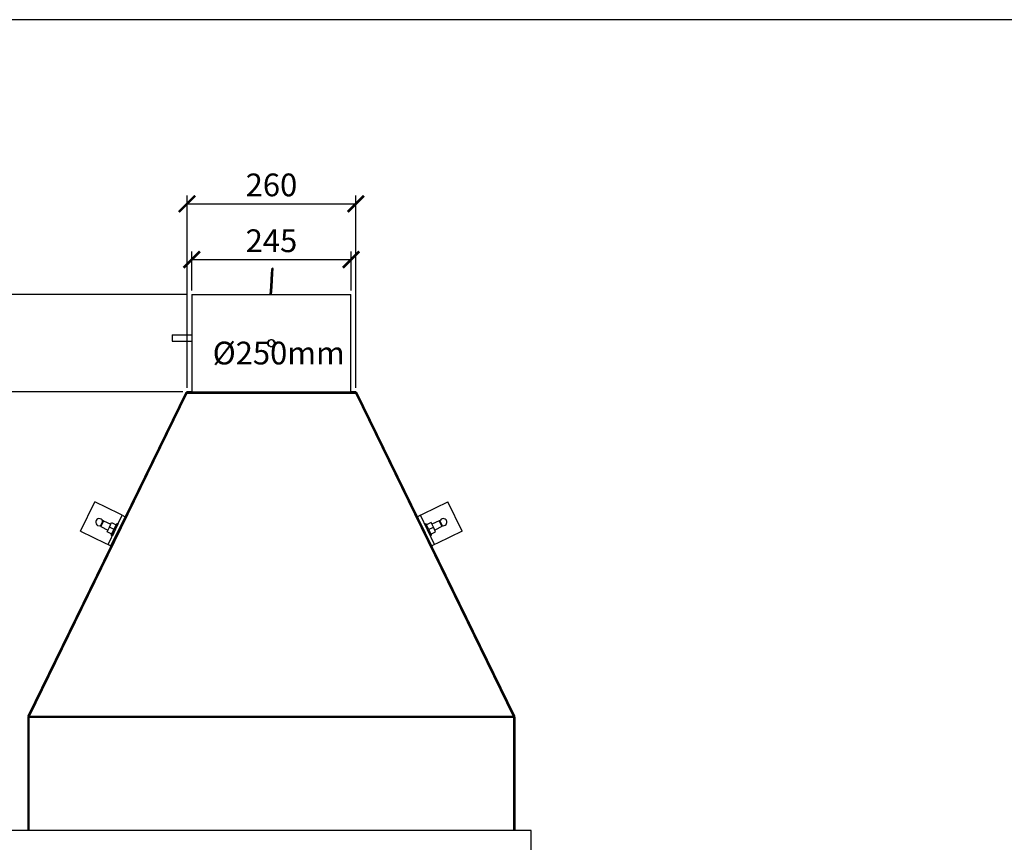
# Model space of a CAD drawing. Units: millimetres. Extents: x -789 to -265, y -1427 to -1057.
# Drawn here: x -711 to -559, y -1184 to -1057 of the extents above; entities that cross this region are included whole.
import ezdxf

# ---------------------------------------------------------------- set-up
doc = ezdxf.new("R2010")
doc.units = ezdxf.units.MM
doc.header["$MEASUREMENT"] = 0
for name, color, linetype in [('METAAL', 5, 'Continuous'), ('POTLOOD', 252, 'Continuous'), ('SNEDE', 200, 'Continuous'), ('TEKST&AFMETINGEN', 1, 'Continuous')]:
    doc.layers.add(name, color=color, linetype=linetype)
doc.styles.get("Standard").update_dxf_attribs({"font": 'tahoma.ttf', "height": 3.5})
doc.dimstyles.new('METALFIRE', dxfattribs={"dimtxt": 3.5, "dimasz": 2.5, "dimexe": 1.25, "dimexo": 0.625, "dimtad": 1, "dimdec": 0, "dimlfac": 10, "dimtxsty": 'Standard', "dimblk": 'ARCHTICK', "dimcen": 2.5, "dimclrd": 256, "dimclre": 256, "dimclrt": 256, "dimadec": 0, "dimazin": 0, "dimtfac": 1, "dimtdec": 0, "dimtmove": 0, "dimatfit": 3, "dimfxl": 1, "dimlwd": -1, "dimlwe": -1, "dimarcsym": 0})

# ---------------------------------------------------------------- blocks, each defined once
blk = doc.blocks.new('_ArchTick')
at = {"layer": 'TEKST&AFMETINGEN', "color": 0, "const_width": 0.15}
blk.add_lwpolyline([(-0.5, -0.5), (0.5, 0.5)], dxfattribs=at)
blk = doc.blocks.new('*D33')
at = {"layer": 'Defpoints', "color": 0, "transparency": 16777216}
for p in [(-720.66, -1114.55), (-685.23, -1114.55), (-712.23, -1227.05)]:
    blk.add_point(p, dxfattribs=at)
at = {"layer": 'TEKST&AFMETINGEN', "transparency": 16777216}
for p, q in [((-685.85, -1114.55), (-721.91, -1114.55)), ((-720.66, -1227.05), (-720.66, -1114.55)), ((-712.85, -1227.05), (-721.91, -1227.05))]:
    blk.add_line(p, q, dxfattribs=at)
at = {"layer": 'TEKST&AFMETINGEN', "transparency": 16777216, "xscale": 2.5, "yscale": 2.5, "zscale": 2.5}
for p, rotation in [((-720.66, -1114.55), 90), ((-720.66, -1227.05), 270)]:
    blk.add_blockref('_ArchTick', p, dxfattribs=dict(at, rotation=rotation))
at = {"layer": 'TEKST&AFMETINGEN', "transparency": 16777216, "insert": (-723.11, -1170.8), "char_height": 3.5, "attachment_point": 5, "rotation": 90}
blk.add_mtext('1125', dxfattribs=at)
blk = doc.blocks.new('*D34')
at = {"layer": 'Defpoints', "color": 0, "transparency": 16777216}
for p in [(-720.66, -1099.55), (-684.49, -1099.55), (-685.23, -1114.55)]:
    blk.add_point(p, dxfattribs=at)
at = {"layer": 'TEKST&AFMETINGEN', "transparency": 16777216}
for p, q in [((-685.12, -1099.55), (-721.91, -1099.55)), ((-720.66, -1114.55), (-720.66, -1099.55)), ((-685.85, -1114.55), (-721.91, -1114.55))]:
    blk.add_line(p, q, dxfattribs=at)
at = {"layer": 'TEKST&AFMETINGEN', "transparency": 16777216, "xscale": 2.5, "yscale": 2.5, "zscale": 2.5}
for p, rotation in [((-720.66, -1099.55), 90), ((-720.66, -1114.55), 270)]:
    blk.add_blockref('_ArchTick', p, dxfattribs=dict(at, rotation=rotation))
at = {"layer": 'TEKST&AFMETINGEN', "transparency": 16777216, "insert": (-723.11, -1107.05), "char_height": 3.5, "attachment_point": 5, "rotation": 90}
blk.add_mtext('150', dxfattribs=at)
blk = doc.blocks.new('*D35')
at = {"layer": 'Defpoints', "color": 0, "transparency": 16777216}
for p in [(-659.95, -1094.19), (-684.48, -1099.55), (-659.95, -1099.55)]:
    blk.add_point(p, dxfattribs=at)
at = {"layer": 'TEKST&AFMETINGEN', "transparency": 16777216}
for p, q in [((-684.48, -1098.92), (-684.48, -1092.94)), ((-659.95, -1098.92), (-659.95, -1092.94)), ((-684.48, -1094.19), (-659.95, -1094.19))]:
    blk.add_line(p, q, dxfattribs=at)
at = {"layer": 'TEKST&AFMETINGEN', "transparency": 16777216, "xscale": 2.5, "yscale": 2.5, "zscale": 2.5, "rotation": 180}
blk.add_blockref('_ArchTick', (-684.48, -1094.19), dxfattribs=at)
at = {"layer": 'TEKST&AFMETINGEN', "transparency": 16777216, "xscale": 2.5, "yscale": 2.5, "zscale": 2.5}
blk.add_blockref('_ArchTick', (-659.95, -1094.19), dxfattribs=at)
at = {"layer": 'TEKST&AFMETINGEN', "transparency": 16777216, "insert": (-672.21, -1091.74), "char_height": 3.5, "attachment_point": 5}
blk.add_mtext('245', dxfattribs=at)
blk = doc.blocks.new('*D36')
at = {"layer": 'Defpoints', "color": 0, "transparency": 16777216}
for p in [(-659.21, -1085.6), (-685.21, -1114.55), (-659.21, -1114.55)]:
    blk.add_point(p, dxfattribs=at)
at = {"layer": 'TEKST&AFMETINGEN', "transparency": 16777216}
for p, q in [((-685.21, -1113.92), (-685.21, -1084.35)), ((-659.21, -1113.92), (-659.21, -1084.35)), ((-685.21, -1085.6), (-659.21, -1085.6))]:
    blk.add_line(p, q, dxfattribs=at)
at = {"layer": 'TEKST&AFMETINGEN', "transparency": 16777216, "xscale": 2.5, "yscale": 2.5, "zscale": 2.5, "rotation": 180}
blk.add_blockref('_ArchTick', (-685.21, -1085.6), dxfattribs=at)
at = {"layer": 'TEKST&AFMETINGEN', "transparency": 16777216, "xscale": 2.5, "yscale": 2.5, "zscale": 2.5}
blk.add_blockref('_ArchTick', (-659.21, -1085.6), dxfattribs=at)
at = {"layer": 'TEKST&AFMETINGEN', "transparency": 16777216, "insert": (-672.21, -1083.15), "char_height": 3.5, "attachment_point": 5}
blk.add_mtext('260', dxfattribs=at)

msp = doc.modelspace()

# ---------------------------------------------------------------- linework, layer by layer
at = {"layer": 'METAAL', "linetype": 'Continuous'}
for p, q in [((-672.18, -1096.26), (-672.12, -1095.53)), ((-671.92, -1095.54), (-672.12, -1095.53)), ((-671.98, -1096.27), (-671.92, -1095.54)), ((-672.32, -1098.36), (-672.18, -1096.26)), ((-672.12, -1098.37), (-671.98, -1096.27)), ((-672.41, -1099.55), (-672.32, -1098.36)), ((-672.2, -1099.55), (-672.12, -1098.37)), ((-684.48, -1099.55), (-660.19, -1099.55)), ((-684.48, -1099.55), (-684.48, -1105.75)), ((-660.19, -1099.55), (-659.98, -1099.55)), ((-659.98, -1114.55), (-659.98, -1099.55)), ((-687.48, -1105.75), (-687.48, -1106.06)), ((-687.48, -1105.75), (-684.48, -1105.75)), ((-687.48, -1106.06), (-687.48, -1106.75)), ((-687.48, -1106.75), (-684.48, -1106.75)), ((-684.48, -1105.75), (-684.48, -1106.06)), ((-684.48, -1106.06), (-684.48, -1106.75)), ((-684.48, -1106.75), (-684.48, -1114.55)), ((-672.75, -1106.87), (-672.67, -1106.72)), ((-672.73, -1107.01), (-672.71, -1106.8)), ((-672.72, -1106.89), (-672.68, -1106.78)), ((-672.67, -1106.72), (-672.71, -1106.8)), ((-672.67, -1106.72), (-672.54, -1106.6)), ((-672.54, -1106.6), (-672.6, -1106.66)), ((-672.54, -1106.6), (-672.41, -1106.53)), ((-672.41, -1106.53), (-672.28, -1106.5)), ((-672.28, -1106.5), (-672.17, -1106.5)), ((-672.17, -1106.5), (-672.07, -1106.52)), ((-672.07, -1106.52), (-671.91, -1106.6)), ((-671.91, -1106.6), (-671.81, -1106.68)), ((-671.81, -1106.68), (-671.76, -1106.76)), ((-671.76, -1106.76), (-671.7, -1106.9)), ((-672.75, -1107.22), (-672.75, -1106.87)), ((-672.67, -1107.38), (-672.75, -1107.22)), ((-672.74, -1107.24), (-672.73, -1107.01)), ((-672.74, -1107.17), (-672.74, -1107.17)), ((-672.54, -1107.5), (-672.67, -1107.38)), ((-672.41, -1107.57), (-672.54, -1107.5)), ((-672.28, -1107.59), (-672.41, -1107.57)), ((-672.17, -1107.59), (-672.28, -1107.59)), ((-672.07, -1107.57), (-672.17, -1107.59)), ((-671.91, -1107.5), (-672.07, -1107.57)), ((-671.81, -1107.41), (-671.91, -1107.5)), ((-671.9, -1107.49), (-671.84, -1107.43)), ((-671.84, -1107.43), (-671.81, -1107.41)), ((-671.76, -1107.33), (-671.81, -1107.41)), ((-671.7, -1107.19), (-671.76, -1107.33)), ((-671.74, -1107.3), (-671.72, -1107.26)), ((-671.72, -1107.26), (-671.7, -1107.19)), ((-671.7, -1106.9), (-671.68, -1107.05)), ((-671.68, -1107.05), (-671.7, -1106.9)), ((-671.68, -1107.05), (-671.7, -1107.19)), ((-685.41, -1114.66), (-709.71, -1164.46)), ((-685.22, -1114.72), (-709.51, -1164.51)), ((-685.23, -1114.74), (-685.41, -1114.66)), ((-685.23, -1114.55), (-685.31, -1114.71)), ((-684.48, -1114.55), (-685.23, -1114.55)), ((-685.23, -1114.55), (-685.23, -1114.73)), ((-685.23, -1114.55), (-659.23, -1114.55)), ((-685.22, -1114.72), (-659.23, -1114.72)), ((-659.23, -1114.55), (-659.98, -1114.55)), ((-659.15, -1114.71), (-659.23, -1114.55)), ((-659.23, -1114.55), (-659.23, -1114.73)), ((-634.95, -1164.51), (-659.23, -1114.72)), ((-659.05, -1114.66), (-659.22, -1114.74)), ((-634.75, -1164.46), (-659.05, -1114.66)), ((-701.62, -1135.96), (-699.43, -1131.47)), ((-695.63, -1133.32), (-699.43, -1131.47)), ((-648.83, -1133.32), (-645.03, -1131.47)), ((-642.83, -1135.96), (-645.03, -1131.47)), ((-697.37, -1138.04), (-695.18, -1133.54)), ((-696.92, -1138.26), (-694.73, -1133.76)), ((-695.18, -1133.54), (-695.63, -1133.32)), ((-695.18, -1133.54), (-694.73, -1133.76)), ((-649.28, -1133.54), (-649.73, -1133.76)), ((-649.28, -1133.54), (-648.83, -1133.32)), ((-647.08, -1138.04), (-649.28, -1133.54)), ((-698.55, -1135.11), (-698.49, -1135.08)), ((-698.16, -1134.4), (-698.53, -1135.16)), ((-698.53, -1135.16), (-698.49, -1135.27)), ((-698.19, -1134.64), (-698.49, -1135.27)), ((-698.49, -1135.27), (-697.39, -1135.8)), ((-698.2, -1134.49), (-698.21, -1134.41)), ((-698.05, -1134.37), (-698.19, -1134.64)), ((-698.05, -1134.37), (-698.16, -1134.4)), ((-698.05, -1134.37), (-696.95, -1134.9)), ((-697.52, -1136.07), (-697.17, -1135.35)), ((-697.17, -1135.35), (-696.82, -1134.63)), ((-696.45, -1135.7), (-697.17, -1135.35)), ((-696.82, -1134.63), (-696.1, -1134.98)), ((-696.52, -1135.83), (-696.02, -1134.8)), ((-695.84, -1134.89), (-696.21, -1135.66)), ((-695.84, -1134.89), (-696.02, -1134.8)), ((-695.61, -1135.56), (-695.61, -1135.56)), ((-648.62, -1134.89), (-648.44, -1134.8)), ((-647.94, -1135.83), (-648.44, -1134.8)), ((-647.63, -1134.63), (-648.35, -1134.98)), ((-648, -1135.7), (-647.28, -1135.35)), ((-647.28, -1135.35), (-647.63, -1134.63)), ((-646.4, -1134.37), (-647.5, -1134.9)), ((-646.93, -1136.07), (-647.28, -1135.35)), ((-645.96, -1135.27), (-647.06, -1135.8)), ((-646.4, -1134.37), (-646.27, -1134.64)), ((-646.3, -1134.4), (-646.4, -1134.37)), ((-646.3, -1134.4), (-645.93, -1135.16)), ((-646.27, -1134.64), (-645.96, -1135.27)), ((-646.26, -1134.49), (-646.25, -1134.41)), ((-645.91, -1135.11), (-645.97, -1135.08)), ((-645.96, -1135.27), (-645.93, -1135.16)), ((-701.62, -1135.96), (-697.82, -1137.82)), ((-696.81, -1136.42), (-697.52, -1136.07)), ((-696.89, -1136.6), (-696.52, -1135.83)), ((-696.89, -1136.6), (-696.71, -1136.69)), ((-696.21, -1135.66), (-696.71, -1136.69)), ((-696.49, -1136.24), (-696.49, -1136.24)), ((-696.05, -1136.46), (-696.05, -1136.46)), ((-647.56, -1136.6), (-647.94, -1135.83)), ((-647.74, -1136.69), (-647.56, -1136.6)), ((-647.65, -1136.42), (-646.93, -1136.07)), ((-642.83, -1135.96), (-646.63, -1137.82)), ((-697.82, -1137.82), (-697.37, -1138.04)), ((-697.37, -1138.04), (-696.92, -1138.26)), ((-647.08, -1138.04), (-647.53, -1138.26)), ((-646.63, -1137.82), (-647.08, -1138.04)), ((-641.7, -1150.02), (-641.79, -1150.02)), ((-641.7, -1150.22), (-641.7, -1150.02)), ((-709.53, -1164.55), (-709.31, -1164.1)), ((-709.69, -1164.47), (-709.73, -1164.55)), ((-709.73, -1164.55), (-709.53, -1164.55)), ((-709.73, -1164.55), (-709.73, -1182.05)), ((-709.71, -1164.46), (-709.53, -1164.55)), ((-709.53, -1164.58), (-709.51, -1164.51)), ((-709.53, -1164.55), (-709.53, -1164.59)), ((-709.53, -1164.58), (-634.93, -1164.58)), ((-709.53, -1164.58), (-709.53, -1164.59)), ((-709.53, -1182.05), (-709.53, -1164.59)), ((-634.94, -1164.51), (-709.51, -1164.51)), ((-709.51, -1164.51), (-709.51, -1164.51)), ((-709.51, -1164.51), (-709.51, -1164.51)), ((-634.94, -1164.51), (-634.95, -1164.51)), ((-634.94, -1164.51), (-634.93, -1164.55)), ((-634.94, -1164.51), (-634.94, -1164.51)), ((-634.93, -1164.55), (-634.75, -1164.46)), ((-634.93, -1164.55), (-634.93, -1164.58)), ((-634.73, -1164.55), (-634.93, -1164.55)), ((-634.93, -1164.55), (-634.93, -1164.59)), ((-634.93, -1164.59), (-634.93, -1164.58)), ((-634.93, -1164.59), (-634.93, -1182.05)), ((-634.73, -1164.55), (-634.77, -1164.47)), ((-634.73, -1164.55), (-634.73, -1182.05)), ((-632.23, -1182.05), (-712.23, -1182.05)), ((-632.23, -1187.05), (-632.23, -1182.05))]:
    msp.add_line(p, q, dxfattribs=at)
for centre, radius, start, end in [((-672.23, -1107.05), 0.525, 194.0245, 81.5228), ((-672.23, -1107.05), 0.5, 0, 180), ((-672.23, -1107.05), 0.525, 81.5246, 149.024), ((-672.23, -1107.05), 0.5, 180, 0), ((-698.73, -1134.59), 0.55, 18.9911, 243.9891), ((-645.73, -1134.59), 0.55, 26.0107, 161.01), ((-698.73, -1134.59), 0.55, 243.9908, 288.9908), ((-645.73, -1134.59), 0.55, 251.0101, 26.0111)]:
    msp.add_arc(centre, radius, start, end, dxfattribs=at)
at = {"layer": 'SNEDE'}
msp.add_lwpolyline([(-788.66, -1427.27), (-264.66, -1427.27), (-264.66, -1057.27), (-788.66, -1057.27)], close=True, dxfattribs=at)

# ---------------------------------------------------------------- texts
at = {"layer": 'POTLOOD', "insert": (-681.26, -1106.82), "char_height": 3.5, "width": 19.109, "attachment_point": 1}
msp.add_mtext('%%c250mm', dxfattribs=at)

# ---------------------------------------------------------------- dimensions: what is measured, and where the dimension line sits
at = {"layer": 'TEKST&AFMETINGEN'}
for base, p1, p2, picture, middle in [((-659.21, -1085.6), (-685.21, -1114.55), (-659.21, -1114.55), '*D36', (-672.21, -1083.15)), ((-659.95, -1094.19), (-684.48, -1099.55), (-659.95, -1099.55), '*D35', (-672.21, -1091.74))]:
    dim = msp.add_linear_dim(base=base, p1=p1, p2=p2, dimstyle='METALFIRE', dxfattribs=at)
    dim.commit()
    dim.dimension.update_dxf_attribs({"geometry": picture, "text_midpoint": middle})
for base, p1, p2, picture, middle in [((-720.66, -1099.55), (-685.23, -1114.55), (-684.49, -1099.55), '*D34', (-723.11, -1107.05)), ((-720.66, -1114.55), (-712.23, -1227.05), (-685.23, -1114.55), '*D33', (-723.11, -1170.8))]:
    dim = msp.add_linear_dim(base=base, p1=p1, p2=p2, angle=90, dimstyle='METALFIRE', override={"dimtmove": 1}, dxfattribs=at)
    dim.commit()
    dim.dimension.update_dxf_attribs({"geometry": picture, "text_midpoint": middle})

doc.saveas('drawing.dxf')
